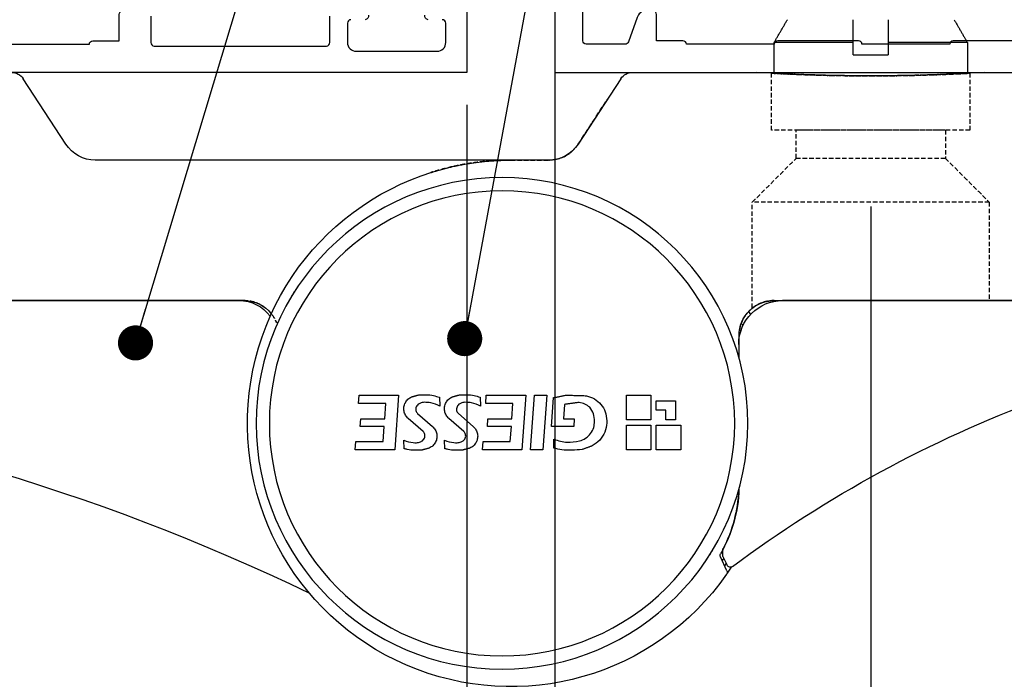
# Model space of a CAD drawing. Units: millimetres. Extents: x -286258 to 33593, y -306866 to 120414.
# Drawn here: x 26165 to 26221, y 4397 to 4435 of the extents above; entities that cross this region are included whole.
import ezdxf

# ---------------------------------------------------------------- set-up
doc = ezdxf.new("R2010")
doc.units = ezdxf.units.MM
doc.linetypes.add('HIDDEN', pattern=[0.375, 0.25, -0.125])
for name, color, linetype in [('AL_CONT', 50, 'Continuous'), ('BEM', 7, 'Continuous'), ('DIM_1', 252, 'Continuous')]:
    doc.layers.add(name, color=color, linetype=linetype)
doc.styles.add('TEXT', font='arial.ttf')
doc.dimstyles.new('TSG_1_2', dxfattribs={"dimscale": 0, "dimtxt": 2.5, "dimasz": 2.5, "dimexe": 1, "dimexo": 2, "dimgap": 2, "dimtad": 0, "dimdec": 1, "dimlfac": -1, "dimzin": 9, "dimdsep": 46, "dimtxsty": 'TEXT', "dimcen": -1, "dimclrd": 7, "dimclre": 7, "dimclrt": 4, "dimadec": 0, "dimazin": 0, "dimtfac": 0.7, "dimtdec": 1, "dimtmove": 0, "dimatfit": 2, "dimfxl": 1, "dimtolj": 1, "dimtzin": 9, "dimarcsym": 0})

# ---------------------------------------------------------------- blocks, each defined once
blk = doc.blocks.new('фыва2ц3')
at = {"layer": 'AL_CONT'}
for points in [[(10.96, -47), (9.5, -47), (9.5, -50), (8, -50), (8, -41), (0, -41), (0, -3.3), (0, 0), (1.3, 0, -0.414214), (2.3, -1), (2.3, -1.3, -0.414228), (2.1, -1.5), (1.7, -1.5, 0.414214), (1.5, -1.7), (1.5, -3.3), (1.5, -4.8, 0.414214), (1.7, -5), (6.117, -5, -0.198912), (6.259, -5.059), (6.5, -5.3), (6.741, -5.059, -0.198912), (6.883, -5), (8.874, -5, 0.296971), (9.332, -4.702), (10.623, -1.781, 0.542055), (10.44, -1.5), (10.1, -1.5, -0.414214), (9.9, -1.3), (9.9, -1, -0.414214), (10.9, 0), (11.7, 0, -0.414214), (11.9, -0.2), (11.9, -1.5), (11.9, -1.753, -0.104401), (11.857, -1.955), (10.778, -4.398, 0.296193), (10.865, -4.936)], [(11, -6.637, 0.078713), (10.99, -6.575, -0.350399), (11.094, -6.3, -0.549796), (11.434, -6.544, 0.250613), (11.513, -6.715), (12.851, -7.723, -0.267949), (12.929, -7.907, 0.83203), (13.304, -8.025), (14.784, -5.236, 0.582914), (14.597, -4.943), (13.428, -5.004, 0.328737), (13.244, -5.154, -0.367417), (13.033, -5.304), (11.5, -5.1), (11.235, -5.1, -0.211849), (10.865, -4.936)], [(11, -6.637), (11, -11.466, 0.57735), (11.3, -11.639), (13.1, -10.6, -1), (13.5, -10.6), (13.5, -12.101, -0.267949), (13, -12.967), (11.5, -13.833, 0.267949), (11, -14.699), (11, -37.301, 0.267949), (11.5, -38.167), (13, -39.033, -0.267949), (13.5, -39.899), (13.5, -41.4, -1), (13.1, -41.4), (11.3, -40.361, 0.577348), (11, -40.534), (11, -44.5), (11, -45.363)], [(10.96, -47), (11, -47), (11.1, -46.9), (11.5, -46.9), (13.015, -46.698, -0.379747), (13.242, -46.837), (13.247, -46.855, 0.315299), (13.428, -46.996), (14.597, -47.057, 0.582914), (14.784, -46.764), (13.304, -43.975, 0.83203), (12.929, -44.093, -0.267949), (12.851, -44.277), (11.513, -45.285, 0.250613), (11.434, -45.456, -0.549796), (11.094, -45.7, -0.350399), (10.99, -45.425, 0.078713), (11, -45.363)]]:
    blk.add_lwpolyline(points, format="xyb", dxfattribs=at)
blk.add_lwpolyline([(1.8, -6.8), (1.8, -8.3, -0.414214), (1.6, -8.5), (1.6, -13.5, -0.414214), (1.8, -13.7), (1.8, -18.3, -0.414214), (1.6, -18.5), (1.6, -23.5, -0.414214), (1.8, -23.7), (1.8, -28.3, -0.414214), (1.6, -28.5), (1.6, -33.5, -0.414214), (1.8, -33.7), (1.8, -35.2), (3.3, -35.2, -0.414214), (3.5, -35.4), (3.5, -35.816, -0.339454), (3.129, -36.299), (1.733, -36.796, 0.317245), (1.6, -36.985), (1.6, -39.2, 0.414214), (1.8, -39.4), (9.2, -39.4, 0.414214), (9.4, -39.2), (9.4, -36.985, 0.317245), (9.267, -36.796), (7.871, -36.299, -0.339454), (7.5, -35.816), (7.5, -35.4, -0.414214), (7.7, -35.2), (9.2, -35.2), (9.2, -33.7, -0.414214), (9.4, -33.5), (9.4, -8.5, -0.414214), (9.2, -8.3), (9.2, -7, 0.414214), (9, -6.8), (7.4, -6.8, -0.414214), (7.2, -6.6), (3.5, -6.6, -0.414214), (3.3, -6.8)], format="xyb", close=True, dxfattribs=at)
blk = doc.blocks.new('ываук32211')
at = {"layer": 'AL_CONT'}
for points in [[(3.2, -18), (1.7, -18, -0.414214), (1.5, -17.8), (1.5, -8, -0.414214), (1.7, -7.8), (3.2, -7.8)], [(3.25, -5.606, 0.490314), (3, -5.8)], [(3, -6.6, -0.414214), (2.8, -6.8), (1.7, -6.8, -0.414214), (1.2, -6.3), (1.2, -1.7, -0.414214), (1.7, -1.2), (2.8, -1.2, -0.414214), (3, -1.4)], [(3, -2.2, 0.490314), (3.25, -2.394, 0.341999)], [(1.6, -26.5), (1.6, -23.6), (1.6, -21.5, 0.414214), (1.8, -21.3), (1.8, -19.8), (3.3, -19.8, 0.414214), (3.5, -19.6), (7.5, -19.6, 0.414214), (7.7, -19.8), (9, -19.8, -0.414214), (9.2, -20), (9.2, -21.3, 0.414214), (9.4, -21.5), (9.4, -56.5, 0.414214)]]:
    blk.add_lwpolyline(points, format="xyb", dxfattribs=at)
blk.add_lwpolyline([(4, 0), (0, 0), (0, -18), (0, -60)], dxfattribs=at)
blk = doc.blocks.new('05160-TOP')
at = {"linetype": 'Continuous'}
for p, q in [((-31.961, 30.68), (-31.957, 30.682)), ((-8.189, 29.396), (-8.556, 28.61)), ((-8.372, 28.671), (-8.462, 28.812)), ((-8.416, 28.576), (-8.179, 29.085)), ((-8.232, 28.97), (-8.323, 29.109)), ((-8.416, 28.576), (-8.416, 28.154)), ((-29.357, 22.5), (-29.325, 22.036)), ((-27.107, 22.5), (-29.357, 22.5)), ((-26.89, 19.4), (-27.107, 22.5)), ((-26.567, 22.441), (-26.592, 21.965)), ((-24.249, 22.441), (-24.274, 21.965)), ((-22.114, 22.5), (-22.081, 22.036)), ((-19.863, 22.5), (-22.114, 22.5)), ((-19.647, 19.4), (-19.863, 22.5)), ((-19.37, 22.5), (-19.153, 19.4)), ((-18.673, 22.5), (-19.37, 22.5)), ((-18.456, 19.4), (-18.673, 22.5)), ((-13.919, 22.5), (-13.919, 21.105)), ((-12.524, 22.5), (-13.919, 22.5)), ((-12.524, 21.105), (-12.524, 22.5)), ((-12.214, 22.5), (-12.214, 21.105)), ((-10.819, 22.5), (-12.214, 22.5)), ((-10.819, 21.105), (-10.819, 22.5)), ((-29.325, 22.036), (-27.772, 22.036)), ((-27.772, 22.036), (-27.711, 21.172)), ((-22.081, 22.036), (-20.528, 22.036)), ((-20.528, 22.036), (-20.467, 21.172)), ((-18.042, 22.408), (-18.042, 21.909)), ((-25.491, 21.459), (-26.336, 20.727)), ((-23.174, 21.459), (-24.019, 20.727)), ((-29.076, 21.172), (-29.045, 20.738)), ((-27.711, 21.172), (-29.076, 21.172)), ((-25.803, 20.441), (-24.958, 21.173)), ((-23.485, 20.441), (-22.64, 21.173)), ((-21.832, 21.172), (-21.802, 20.738)), ((-20.467, 21.172), (-21.832, 21.172)), ((-18.173, 21.172), (-18.059, 19.533)), ((-16.913, 21.172), (-18.173, 21.172)), ((-16.883, 20.738), (-16.913, 21.172)), ((-13.919, 21.105), (-12.524, 21.105)), ((-13.919, 20.795), (-13.919, 19.4)), ((-12.524, 20.795), (-13.919, 20.795)), ((-12.524, 19.4), (-12.524, 20.795)), ((-12.214, 21.105), (-10.819, 21.105)), ((-11.672, 20.795), (-11.672, 20.252)), ((-11.129, 20.795), (-11.672, 20.795)), ((-11.129, 19.71), (-11.129, 20.795)), ((-29.045, 20.738), (-27.681, 20.738)), ((-27.681, 20.738), (-27.62, 19.863)), ((-21.802, 20.738), (-20.437, 20.738)), ((-20.437, 20.738), (-20.376, 19.863)), ((-17.432, 19.917), (-17.49, 20.738)), ((-17.49, 20.738), (-16.883, 20.738)), ((-12.214, 20.252), (-12.214, 19.71)), ((-11.672, 20.252), (-12.214, 20.252)), ((-29.173, 19.863), (-29.141, 19.4)), ((-27.62, 19.863), (-29.173, 19.863)), ((-24.562, 19.515), (-24.535, 20.02)), ((-22.244, 19.515), (-22.218, 20.02)), ((-21.929, 19.863), (-21.897, 19.4)), ((-20.376, 19.863), (-21.929, 19.863)), ((-12.214, 19.71), (-11.129, 19.71)), ((-29.141, 19.4), (-26.89, 19.4)), ((-21.897, 19.4), (-19.647, 19.4)), ((-19.153, 19.4), (-18.456, 19.4)), ((-13.919, 19.4), (-12.524, 19.4)), ((-7.521, 16.5), (-7.521, 17.215)), ((-7.5, 17.292), (-7.5, 16)), ((-7.32, 15.324), (-7.277, 15.423)), ((-35.975, 14), (-73.675, 14)), ((-73.3, 14), (-35.699, 14)), ((-5.5, 14), (10.8, 14)), ((11.179, 14), (-5.021, 14)), ((-20.5, 6), (-44.167, 6)), ((-18.333, 6), (-20.5, 6)), ((-45.844, 5.089), (-48.263, 1.364)), ((-14.237, 1.364), (-16.656, 5.089)), ((-13.566, 1), (-6.5, 1)), ((6.5, 1), (13.2, 1)), ((-1, 0), (1, 0)), ((-1, 0), (-1, -0.7)), ((1, -0.7), (1, 0)), ((-1, -0.7), (-5.5, -0.7)), ((5.5, -0.7), (1, -0.7))]:
    blk.add_line(p, q, dxfattribs=at)
at = {"linetype": 'HIDDEN'}
for p, q in [((-35.699, 14), (-40.62, 14)), ((-5.5, 14), (6.732, 14)), ((-5.5, 14), (-0.984, 14)), ((-5.5, 14), (6.732, 14)), ((6.75, 8.4), (-6.75, 8.4)), ((6.75, 8.4), (-6.75, 8.4)), ((-20.5, 6), (-33.03, 6)), ((-18.333, 6), (-20.5, 6)), ((-20.5, 6), (-18.333, 6)), ((4.25, 5.9), (-4.25, 5.9)), ((4.246, 5.9), (-4.246, 5.9)), ((-16.656, 5.089), (-14.988, 2.521)), ((5.65, 4.3), (-5.65, 4.3)), ((5.65, 4.3), (-5.65, 4.3)), ((4.246, 4.3), (-4.246, 4.3)), ((4.246, 4.3), (-4.246, 4.3))]:
    blk.add_line(p, q, dxfattribs=at)
at = {"linetype": 'Continuous', "flags": 128}
for points in [[(-8.207, 29.595), (-8.168, 29.54), (-7.933, 29.189)], [(-6.838, 14.806), (-6.899, 14.675), (-6.93, 14.608)]]:
    blk.add_lwpolyline(points, dxfattribs=at)
at = {"linetype": 'HIDDEN', "flags": 128}
blk.add_lwpolyline([(-32.378, 14.179), (-32.378, 14.179)], dxfattribs=at)
at = {"linetype": 'Continuous'}
for radius in [14, 13.25]:
    blk.add_circle((-21, 21), radius, dxfattribs=at)
for centre, radius, start, end in [((-20.5, 21), 15, 34.9598, 270), ((-84.189, 138.718), 120, 276.38582, 295.8001), ((-8.371, 29.48), 0.2, 335, 34.9598), ((-7.997, 29), 0.2, 53.2735, 155), ((33.982, 85.265), 70, 233.27345, 249.66884), ((-8.375, 28.525), 0.2, 155, 209.6646), ((-15.5, 24.467), 8, 1.8355, 29.6646), ((-7.963, 28.365), 0.5, 205, 207.22), ((-15.521, 24.477), 8, 2.3789, 27.22), ((-5.021, 16.5), 2.5, 180, 270), ((-5.5, 16), 2, 180, 270), ((-35.975, 16.2), 2.2, 270, 323.6883), ((-35.699, 16), 2, 270, 321.3628), ((-44.167, 4), 2, 90, 147), ((-18.333, 4), 2, 33, 90), ((-48.934, 1.8), 0.8, 270, 327), ((-13.566, 1.8), 0.8, 213, 270), ((0, -104.525), 105.725, 86.47522, 93.52478)]:
    blk.add_arc(centre, radius, start, end, dxfattribs=at)
for points, knots in [([(-9.492, 28.973), (-9.426, 28.876), (-9.295, 28.684), (-9.128, 28.422), (-9.007, 28.223), (-8.948, 28.123), (-8.942, 28.114), (-8.94, 28.11)], [0, 0, 0, 0, 0.219903, 0.439792, 0.659448, 0.87474, 1, 1, 1, 1]), ([(-25.577, 22.527), (-25.852, 22.537), (-26.189, 22.548), (-26.509, 22.458), (-26.567, 22.441)], [0, 0, 0, 0, 0.82002, 1, 1, 1, 1]), ([(-23.259, 22.527), (-23.534, 22.537), (-23.87, 22.548), (-24.191, 22.458), (-24.249, 22.441)], [0, 0, 0, 0, 0.816968, 1, 1, 1, 1]), ([(-16.431, 22.485), (-16.824, 22.524), (-17.368, 22.579), (-17.895, 22.445), (-18.042, 22.408)], [0, 0, 0, 0, 0.720465, 1, 1, 1, 1]), ([(-26.592, 21.965), (-26.416, 22.024), (-26.179, 22.105), (-25.931, 22.101), (-25.867, 22.1)], [0, 0, 0, 0, 0.739497, 1, 1, 1, 1]), ([(-25.867, 22.1), (-25.79, 22.09), (-25.689, 22.077), (-25.598, 22.032), (-25.577, 22.021)], [0, 0, 0, 0, 0.760963, 1, 1, 1, 1]), ([(-25.577, 22.021), (-25.543, 21.998), (-25.474, 21.953), (-25.408, 21.846), (-25.379, 21.734), (-25.388, 21.661), (-25.392, 21.628)], [0, 0, 0, 0, 0.263363, 0.527253, 0.790097, 1, 1, 1, 1]), ([(-24.958, 21.173), (-24.9, 21.233), (-24.786, 21.354), (-24.702, 21.594), (-24.696, 21.845), (-24.776, 22.084), (-24.927, 22.286), (-25.07, 22.367), (-25.142, 22.408)], [0, 0, 0, 0, 0.167024, 0.334271, 0.501112, 0.667862, 0.835045, 1, 1, 1, 1]), ([(-24.274, 21.965), (-24.1, 22.024), (-23.863, 22.105), (-23.615, 22.101), (-23.549, 22.1)], [0, 0, 0, 0, 0.736838, 1, 1, 1, 1]), ([(-23.549, 22.1), (-23.473, 22.09), (-23.372, 22.077), (-23.281, 22.032), (-23.259, 22.021)], [0, 0, 0, 0, 0.758437, 1, 1, 1, 1]), ([(-23.259, 22.021), (-23.225, 21.998), (-23.157, 21.953), (-23.091, 21.847), (-23.062, 21.734), (-23.071, 21.661), (-23.075, 21.628)], [0, 0, 0, 0, 0.262849, 0.526194, 0.789194, 1, 1, 1, 1]), ([(-22.64, 21.173), (-22.583, 21.233), (-22.468, 21.354), (-22.384, 21.595), (-22.379, 21.847), (-22.46, 22.086), (-22.611, 22.288), (-22.754, 22.368), (-22.824, 22.408)], [0, 0, 0, 0, 0.167339, 0.334887, 0.502336, 0.669812, 0.837474, 1, 1, 1, 1]), ([(-18.042, 21.909), (-17.789, 21.986), (-17.313, 22.132), (-16.824, 22.045), (-16.593, 22.004)], [0, 0, 0, 0, 0.529617, 1, 1, 1, 1]), ([(-16.593, 22.004), (-16.47, 21.959), (-16.224, 21.869), (-15.94, 21.589), (-15.757, 21.249), (-15.735, 21), (-15.724, 20.882)], [0, 0, 0, 0, 0.256218, 0.512582, 0.768621, 1, 1, 1, 1]), ([(-15.09, 20.448), (-15.058, 20.625), (-14.994, 20.979), (-15.128, 21.509), (-15.414, 21.98), (-15.716, 22.183), (-15.869, 22.286)], [0, 0, 0, 0, 0.248278, 0.496651, 0.745103, 1, 1, 1, 1]), ([(-25.392, 21.628), (-25.402, 21.595), (-25.421, 21.531), (-25.468, 21.483), (-25.491, 21.459)], [0, 0, 0, 0, 0.511046, 1, 1, 1, 1]), ([(-23.075, 21.628), (-23.085, 21.595), (-23.104, 21.531), (-23.151, 21.483), (-23.174, 21.459)], [0, 0, 0, 0, 0.51243, 1, 1, 1, 1]), ([(-15.724, 20.882), (-15.737, 20.735), (-15.762, 20.446), (-15.92, 20.203), (-15.997, 20.085)], [0, 0, 0, 0, 0.511033, 1, 1, 1, 1]), ([(-26.336, 20.727), (-26.394, 20.667), (-26.508, 20.546), (-26.593, 20.305), (-26.597, 20.053), (-26.517, 19.815), (-26.366, 19.613), (-26.223, 19.532), (-26.152, 19.492)], [0, 0, 0, 0, 0.167705, 0.335642, 0.502899, 0.669552, 0.836201, 1, 1, 1, 1]), ([(-25.717, 19.879), (-25.751, 19.902), (-25.819, 19.947), (-25.885, 20.053), (-25.915, 20.166), (-25.906, 20.239), (-25.902, 20.272)], [0, 0, 0, 0, 0.262447, 0.525416, 0.787478, 1, 1, 1, 1]), ([(-25.902, 20.272), (-25.892, 20.305), (-25.873, 20.369), (-25.826, 20.417), (-25.803, 20.441)], [0, 0, 0, 0, 0.512186, 1, 1, 1, 1]), ([(-24.019, 20.727), (-24.076, 20.667), (-24.191, 20.546), (-24.275, 20.304), (-24.28, 20.052), (-24.199, 19.813), (-24.048, 19.612), (-23.905, 19.532), (-23.835, 19.492)], [0, 0, 0, 0, 0.167729, 0.335673, 0.503364, 0.670789, 0.838145, 1, 1, 1, 1]), ([(-23.4, 19.879), (-23.434, 19.902), (-23.502, 19.947), (-23.568, 20.053), (-23.597, 20.166), (-23.588, 20.239), (-23.584, 20.272)], [0, 0, 0, 0, 0.262324, 0.525144, 0.787694, 1, 1, 1, 1]), ([(-23.584, 20.272), (-23.575, 20.305), (-23.555, 20.369), (-23.508, 20.417), (-23.485, 20.441)], [0, 0, 0, 0, 0.513088, 1, 1, 1, 1]), ([(-16.188, 19.425), (-16.032, 19.474), (-15.719, 19.572), (-15.346, 19.905), (-15.159, 20.223), (-15.1, 20.413), (-15.09, 20.448)], [0, 0, 0, 0, 0.310065, 0.620277, 0.929982, 1, 1, 1, 1]), ([(-25.427, 19.8), (-25.504, 19.81), (-25.605, 19.823), (-25.695, 19.868), (-25.717, 19.879)], [0, 0, 0, 0, 0.759656, 1, 1, 1, 1]), ([(-24.535, 20.02), (-24.703, 19.941), (-24.987, 19.807), (-25.299, 19.802), (-25.427, 19.8)], [0, 0, 0, 0, 0.589567, 1, 1, 1, 1]), ([(-23.11, 19.8), (-23.186, 19.81), (-23.287, 19.823), (-23.378, 19.868), (-23.4, 19.879)], [0, 0, 0, 0, 0.757685, 1, 1, 1, 1]), ([(-22.218, 20.02), (-22.385, 19.941), (-22.669, 19.807), (-22.981, 19.802), (-23.11, 19.8)], [0, 0, 0, 0, 0.588036, 1, 1, 1, 1]), ([(-15.997, 20.085), (-16.088, 20.015), (-16.27, 19.877), (-16.524, 19.817), (-16.663, 19.814), (-16.688, 19.814)], [0, 0, 0, 0, 0.450127, 0.900585, 1, 1, 1, 1]), ([(-25.717, 19.372), (-25.442, 19.363), (-25.046, 19.35), (-24.674, 19.477), (-24.562, 19.515)], [0, 0, 0, 0, 0.696788, 1, 1, 1, 1]), ([(-23.4, 19.372), (-23.125, 19.363), (-22.73, 19.35), (-22.358, 19.476), (-22.244, 19.515)], [0, 0, 0, 0, 0.694701, 1, 1, 1, 1]), ([(-32.508, 13.027), (-32.574, 13.124), (-32.705, 13.316), (-32.872, 13.578), (-32.993, 13.777), (-33.052, 13.877), (-33.058, 13.886), (-33.06, 13.89)], [0, 0, 0, 0, 0.219903, 0.439792, 0.659448, 0.87474, 1, 1, 1, 1])]:
    blk.add_open_spline(points, degree=3, knots=knots, dxfattribs=at)
for points in [[(-25.142, 22.408), (-25.577, 22.527)], [(-22.824, 22.408), (-23.259, 22.527)], [(-15.869, 22.286), (-16.431, 22.485)], [(-16.688, 19.814), (-17.432, 19.917)], [(-26.152, 19.492), (-25.717, 19.372)], [(-23.835, 19.492), (-23.4, 19.372)], [(-18.059, 19.533), (-17.347, 19.39)], [(-17.347, 19.39), (-16.188, 19.425)], [(-5.5, 1.057), (-5.5, -0.7)], [(5.5, -0.7), (5.5, 1.057)], [(-5.5, -0.7), (-4.749, -2)], [(-1, -0.7), (-1, -2)], [(1, -2), (1, -0.7)], [(4.749, -2), (5.5, -0.7)]]:
    blk.add_open_spline(points, degree=1, dxfattribs=at)
at = {"linetype": 'HIDDEN'}
for points, knots in [([(-5.5, 14), (-5.702, 14.018), (-6.108, 14.054), (-6.64, 14.326), (-7.034, 14.685), (-7.293, 15.078), (-7.439, 15.466), (-7.485, 15.747), (-7.486, 15.758), (-7.445, 15.487), (-7.293, 15.062), (-6.965, 14.6), (-6.508, 14.24), (-5.99, 14.033), (-5.651, 14.01), (-5.5, 14)], [0, 0, 0, 0, 0.070754, 0.14174, 0.207969, 0.274927, 0.352978, 0.447628, 0.54587, 0.635548, 0.732522, 0.806617, 0.881108, 0.947069, 1, 1, 1, 1]), ([(-35.699, 14), (-35.504, 14.017), (-35.114, 14.051), (-34.614, 14.296), (-34.243, 14.605), (-33.994, 14.933), (-33.86, 15.204), (-33.831, 15.286), (-33.904, 15.099), (-34.118, 14.741), (-34.51, 14.361), (-35.018, 14.089), (-35.446, 14.004), (-35.667, 14), (-35.699, 14)], [0, 0, 0, 0, 0.07794, 0.156041, 0.231292, 0.31306, 0.410866, 0.521943, 0.631336, 0.742265, 0.826614, 0.911369, 0.987217, 1, 1, 1, 1]), ([(-5.5, 14), (-5.661, 14.012), (-5.984, 14.037), (-6.35, 14.181), (-6.615, 14.332), (-6.761, 14.449), (-6.751, 14.434), (-6.578, 14.307), (-6.266, 14.14), (-5.902, 14.022), (-5.612, 14.006), (-5.5, 14)], [0, 0, 0, 0, 0.105057, 0.2103, 0.32593, 0.44143, 0.571013, 0.700797, 0.814544, 0.928199, 1, 1, 1, 1]), ([(-5.5, 14), (-5.661, 14.012), (-5.984, 14.037), (-6.35, 14.181), (-6.615, 14.332), (-6.761, 14.449), (-6.751, 14.434), (-6.578, 14.307), (-6.266, 14.14), (-5.902, 14.022), (-5.612, 14.006), (-5.5, 14)], [0, 0, 0, 0, 0.105057, 0.2103, 0.32593, 0.44143, 0.571013, 0.700797, 0.814544, 0.928199, 1, 1, 1, 1]), ([(-20.5, 6), (-20.873, 6.008), (-21.618, 6.025), (-22.569, 6.135), (-23.34, 6.267), (-23.941, 6.396), (-24.441, 6.525), (-24.799, 6.628), (-25.005, 6.692), (-25.102, 6.724), (-24.951, 6.674), (-24.4, 6.51), (-23.612, 6.317), (-22.74, 6.162), (-21.738, 6.033), (-20.967, 6.012), (-20.5, 6)], [0, 0, 0, 0, 0.083322, 0.166492, 0.223856, 0.281155, 0.339068, 0.396911, 0.446099, 0.495271, 0.582245, 0.668317, 0.760462, 0.827961, 0.895562, 1, 1, 1, 1]), ([(-16.656, 5.089), (-16.782, 5.252), (-17.036, 5.576), (-17.602, 5.896), (-18.055, 5.996), (-18.299, 5.999), (-18.333, 6)], [0, 0, 0, 0, 0.317435, 0.6352, 0.948896, 1, 1, 1, 1]), ([(-18.333, 6), (-18.116, 5.979), (-17.68, 5.937), (-17.071, 5.608), (-16.797, 5.266), (-16.656, 5.089)], [0, 0, 0, 0, 0.324949, 0.650326, 1, 1, 1, 1]), ([(0, 1.2), (-0.317, 1.199), (-0.952, 1.197), (-1.878, 1.185), (-2.749, 1.165), (-3.544, 1.141), (-4.237, 1.116), (-4.812, 1.091), (-5.248, 1.07), (-5.538, 1.055), (-5.668, 1.048), (-5.64, 1.049), (-5.449, 1.06), (-5.107, 1.077), (-4.617, 1.1), (-3.999, 1.125), (-3.265, 1.15), (-2.44, 1.173), (-1.544, 1.19), (-0.605, 1.2), (0.351, 1.201), (1.297, 1.193), (2.204, 1.178), (3.051, 1.157), (3.81, 1.132), (4.463, 1.106), (4.987, 1.083), (5.373, 1.064), (5.603, 1.052), (5.677, 1.047), (5.587, 1.052), (5.342, 1.065), (4.942, 1.085), (4.406, 1.109), (3.742, 1.135), (2.973, 1.159), (2.118, 1.18), (1.123, 1.196), (0.402, 1.199), (0, 1.2)], [0, 0, 0, 0, 0.026821, 0.053643, 0.080463, 0.107284, 0.134128, 0.160973, 0.187833, 0.214694, 0.241528, 0.268363, 0.295169, 0.321976, 0.348797, 0.375618, 0.402473, 0.429327, 0.456183, 0.483038, 0.50986, 0.536682, 0.563489, 0.590295, 0.617128, 0.643961, 0.670822, 0.697682, 0.724528, 0.751373, 0.778185, 0.804997, 0.831809, 0.858621, 0.885466, 0.912312, 0.939172, 0.966032, 1, 1, 1, 1]), ([(0, 1.2), (0.317, 1.199), (0.952, 1.197), (1.878, 1.185), (2.749, 1.165), (3.544, 1.141), (4.237, 1.116), (4.812, 1.091), (5.248, 1.07), (5.538, 1.055), (5.668, 1.048), (5.64, 1.049), (5.449, 1.06), (5.107, 1.077), (4.617, 1.1), (3.999, 1.125), (3.265, 1.15), (2.44, 1.173), (1.544, 1.19), (0.605, 1.2), (-0.351, 1.201), (-1.297, 1.193), (-2.204, 1.178), (-3.051, 1.157), (-3.81, 1.132), (-4.463, 1.106), (-4.987, 1.083), (-5.373, 1.064), (-5.603, 1.052), (-5.677, 1.047), (-5.587, 1.052), (-5.342, 1.065), (-4.942, 1.085), (-4.406, 1.109), (-3.742, 1.135), (-2.973, 1.159), (-2.118, 1.18), (-1.123, 1.196), (-0.402, 1.199), (0, 1.2)], [0, 0, 0, 0, 0.026821, 0.053643, 0.080463, 0.107284, 0.134128, 0.160973, 0.187833, 0.214694, 0.241528, 0.268363, 0.295169, 0.321976, 0.348797, 0.375618, 0.402473, 0.429327, 0.456183, 0.483038, 0.50986, 0.536682, 0.563489, 0.590295, 0.617128, 0.643961, 0.670822, 0.697682, 0.724528, 0.751373, 0.778185, 0.804997, 0.831809, 0.858621, 0.885466, 0.912312, 0.939172, 0.966032, 1, 1, 1, 1])]:
    blk.add_open_spline(points, degree=3, knots=knots, dxfattribs=at)
for points in [[(-6.75, 14.42), (-6.75, 8.4)], [(-6.75, 14.42), (-6.75, 8.4)], [(6.75, 8.4), (6.75, 14)], [(6.75, 8.4), (6.75, 14)], [(-6.75, 8.4), (-4.25, 5.9)], [(-6.75, 8.4), (-4.25, 5.9)], [(4.25, 5.9), (6.75, 8.4)], [(4.25, 5.9), (6.75, 8.4)], [(-4.25, 5.9), (-4.25, 4.3)], [(-4.25, 5.9), (-4.25, 4.3)], [(4.25, 4.3), (4.25, 5.9)], [(4.25, 4.3), (4.25, 5.9)], [(-5.65, 4.3), (-5.65, 1.05)], [(-5.65, 4.3), (-5.65, 1.05)], [(5.65, 1.049), (5.65, 4.3)], [(5.65, 1.05), (5.65, 4.3)], [(-5.65, 1.05), (-5.65, 1.049)]]:
    blk.add_open_spline(points, degree=1, dxfattribs=at)
blk = doc.blocks.new('*D3016')
at = {"layer": 'BEM', "color": 7, "lineweight": -2}
for p, q in [((26190.319, 4430.017), (26190.319, 4379.88)), ((26150.819, 4422.615), (26150.819, 4379.88)), ((26155.819, 4381.88), (26160.058, 4381.88)), ((26185.319, 4381.88), (26181.08, 4381.88))]:
    blk.add_line(p, q, dxfattribs=at)
at = {"layer": 'BEM', "color": 7}
for points in [[(26155.819, 4382.713), (26155.819, 4381.047), (26150.819, 4381.88)], [(26185.319, 4382.713), (26185.319, 4381.047), (26190.319, 4381.88)]]:
    blk.add_solid(points, dxfattribs=at)
at = {"layer": 'DEFPOINTS', "color": 0}
for p in [(26190.319, 4434.017), (26150.819, 4426.615), (26190.319, 4381.88)]:
    blk.add_point(p, dxfattribs=at)
at = {"layer": 'BEM', "color": 4, "insert": (26170.569, 4381.88), "char_height": 5, "attachment_point": 5, "style": 'TEXT'}
blk.add_mtext('\\A1;39.5', dxfattribs=at)
blk = doc.blocks.new('*D3017')
at = {"layer": 'BEM', "color": 7, "lineweight": -2}
for p, q in [((26190.319, 4430.017), (26190.319, 4379.88)), ((26195.319, 4430.017), (26195.319, 4379.88)), ((26185.319, 4381.88), (26180.319, 4381.88)), ((26190.319, 4381.88), (26195.319, 4381.88)), ((26200.319, 4381.88), (26205.319, 4381.88))]:
    blk.add_line(p, q, dxfattribs=at)
at = {"layer": 'BEM', "color": 7}
for points in [[(26185.319, 4382.713), (26185.319, 4381.047), (26190.319, 4381.88)], [(26200.319, 4382.713), (26200.319, 4381.047), (26195.319, 4381.88)]]:
    blk.add_solid(points, dxfattribs=at)
at = {"layer": 'DEFPOINTS', "color": 0}
for p in [(26190.319, 4434.017), (26195.319, 4434.017), (26195.319, 4381.88)]:
    blk.add_point(p, dxfattribs=at)
at = {"layer": 'BEM', "color": 4, "insert": (26210.977, 4381.88), "char_height": 5, "attachment_point": 5, "style": 'TEXT'}
blk.add_mtext('\\A1;5', dxfattribs=at)
blk = doc.blocks.new('*D3018')
at = {"layer": 'BEM', "color": 7, "lineweight": -2}
for p, q in [((26195.319, 4431.865), (26195.319, 4390.386)), ((26213.319, 4424.215), (26213.319, 4390.386)), ((26190.319, 4392.386), (26185.319, 4392.386)), ((26195.319, 4392.386), (26213.319, 4392.386)), ((26218.319, 4392.386), (26223.319, 4392.386))]:
    blk.add_line(p, q, dxfattribs=at)
at = {"layer": 'BEM', "color": 7}
for points in [[(26190.319, 4393.219), (26190.319, 4391.553), (26195.319, 4392.386)], [(26218.319, 4393.219), (26218.319, 4391.553), (26213.319, 4392.386)]]:
    blk.add_solid(points, dxfattribs=at)
at = {"layer": 'DEFPOINTS', "color": 0}
for p in [(26195.319, 4435.865), (26213.319, 4428.215), (26213.319, 4392.386)]:
    blk.add_point(p, dxfattribs=at)
at = {"layer": 'BEM', "color": 4, "insert": (26230.67, 4392.386), "char_height": 5, "attachment_point": 5, "style": 'TEXT'}
blk.add_mtext('\\A1;18', dxfattribs=at)
blk = doc.blocks.new('*D3019')
at = {"layer": 'BEM', "color": 7, "lineweight": -2}
for p, q in [((26150.819, 4422.854), (26150.819, 4367.035)), ((26213.319, 4422.615), (26213.319, 4367.035)), ((26155.819, 4369.035), (26171.543, 4369.035)), ((26208.319, 4369.035), (26192.595, 4369.035))]:
    blk.add_line(p, q, dxfattribs=at)
at = {"layer": 'BEM', "color": 7}
for points in [[(26155.819, 4369.868), (26155.819, 4368.202), (26150.819, 4369.035)], [(26208.319, 4369.868), (26208.319, 4368.202), (26213.319, 4369.035)]]:
    blk.add_solid(points, dxfattribs=at)
at = {"layer": 'DEFPOINTS', "color": 0}
for p in [(26150.819, 4426.854), (26213.319, 4426.615), (26150.819, 4369.035)]:
    blk.add_point(p, dxfattribs=at)
at = {"layer": 'BEM', "color": 4, "insert": (26182.069, 4369.035), "char_height": 5, "attachment_point": 5, "style": 'TEXT'}
blk.add_mtext('\\A1;62.5', dxfattribs=at)

msp = doc.modelspace()

# ---------------------------------------------------------------- linework, layer by layer
at = {"layer": 'AL_CONT'}
msp.add_line((26195.319, 4431.865), (26236.319, 4431.865), dxfattribs=at)

# ---------------------------------------------------------------- block references
at = {"color": 3, "xscale": -1, "rotation": 270}
for name, p in [('ываук32211', (26190.319, 4431.865)), ('фыва2ц3', (26236.319, 4431.865))]:
    msp.add_blockref(name, p, dxfattribs=at)
at = {"xscale": -1, "rotation": 180}
msp.add_blockref('05160-TOP', (26213.319, 4432.865), dxfattribs=at)

# ---------------------------------------------------------------- dimensions: what is measured, and where the dimension line sits
at = {"layer": 'BEM'}
for base, p1, p2, picture, middle in [((26213.319, 4392.386), (26195.319, 4435.865), (26213.319, 4428.215), '*D3018', (26230.67, 4392.386)), ((26190.319, 4381.88), (26150.819, 4426.615), (26190.319, 4434.017), '*D3016', (26170.569, 4381.88)), ((26195.319, 4381.88), (26190.319, 4434.017), (26195.319, 4434.017), '*D3017', (26210.977, 4381.88))]:
    dim = msp.add_linear_dim(base=base, p1=p1, p2=p2, dimstyle='TSG_1_2', override={"dimscale": 2}, dxfattribs=at)
    dim.commit()
    dim.dimension.update_dxf_attribs({"geometry": picture, "text_midpoint": middle})
dim = msp.add_linear_dim(base=(26150.819, 4369.035), p1=(26213.319, 4426.615), p2=(26150.819, 4426.854), dimstyle='TSG_1_2', override={"dimscale": 2}, dxfattribs=at)
dim.commit()
dim.dimension.update_dxf_attribs({"geometry": '*D3019', "text_midpoint": (26182.069, 4369.035), "dimtype": 160})

# ---------------------------------------------------------------- leaders
at = {"layer": 'DIM_1'}
msp.add_leader([(26171.448, 4416.45), (26200.734, 4513.72)], dimstyle='TSG_1_2', override={"dimscale": 1, "dimasz": 2, "dimclrd": 256, "dimldrblk": 'Dot'}, dxfattribs=at)
at = {"layer": 'DIM_1', "annotation_type": 0, "has_hookline": 1, "hookline_direction": 0, "text_width": 18.946}
msp.add_leader([(26190.194, 4416.693), (26204.921, 4496.256), (26206.921, 4496.256)], dimstyle='TSG_1_2', override={"dimscale": 1, "dimasz": 2, "dimclrd": 256, "dimldrblk": 'Dot'}, dxfattribs=at)

doc.saveas('drawing.dxf')
